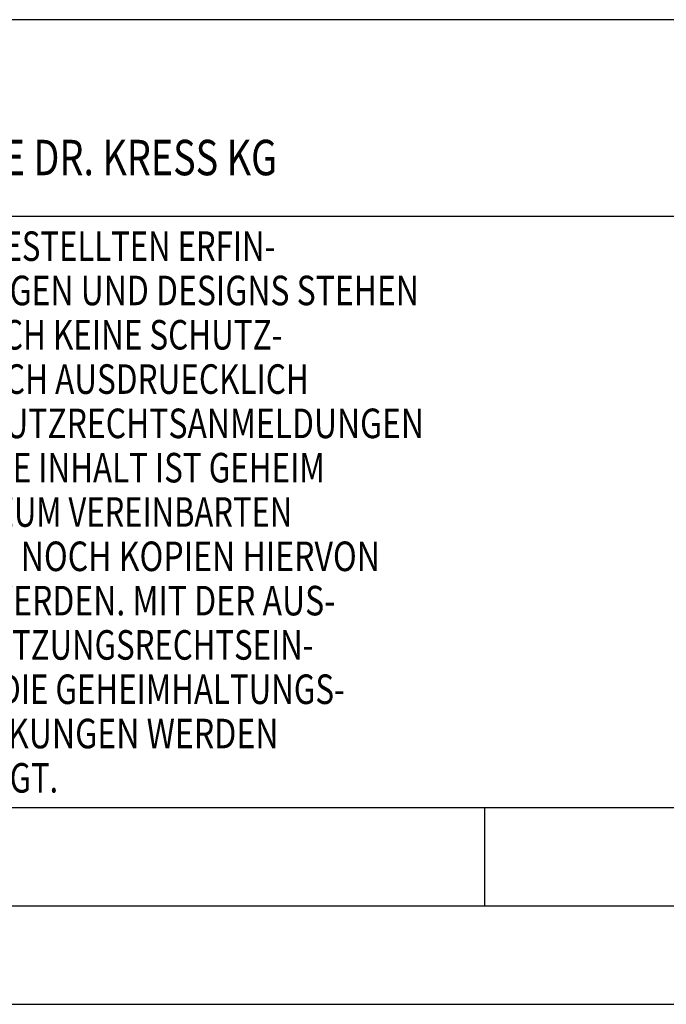
# Model space of a CAD drawing. Units: millimetres. Extents: x 0 to 420, y 0 to 297.
# Drawn here: x 186 to 219, y 0 to 50 of the extents above; entities that cross this region are included whole.
import ezdxf

# ---------------------------------------------------------------- set-up
doc = ezdxf.new("R2010")
doc.units = ezdxf.units.MM
doc.header["$LTSCALE"] = 23.1
doc.layers.add('607426071-000-00-ED1_FORMAT', color=7, linetype='CONTINUOUS')
doc.styles.get("Standard").update_dxf_attribs({"font": 'TXT.SHX', "width": 0.7})

# ---------------------------------------------------------------- blocks, each defined once
blk = doc.blocks.new('COPYRIGHT_BL2', base_point=(185, 30))
at = {"layer": '607426071-000-00-ED1_FORMAT', "color": 7, "linetype": 'CONTINUOUS'}
for p, q in [((220, 50), (150, 50)), ((150, 50), (150, 10)), ((220, 40), (150, 40))]:
    blk.add_line(p, q, dxfattribs=at)
at = {"layer": '607426071-000-00-ED1_FORMAT', "color": 3, "linetype": 'CONTINUOUS'}
blk.add_circle((164, 47), 1.5, dxfattribs=at)
blk.add_arc((164, 47), 0.915, 48.0077, 311.9923, dxfattribs=at)
at = {"layer": '607426071-000-00-ED1_FORMAT', "color": 2, "linetype": 'CONTINUOUS'}
for s, height, width, p in [('MAPAL', 2.5, 0.838095, (151, 45.75)), ('FABRIK FUER PRAEZISIONSWERKZEUGE DR. KRESS KG', 1.8, 0.781481, (151, 42.1)), ('ALLE RECHTE AN DEN IN DER ZEICHNUNG DARGESTELLTEN ERFIN-', 1.5, 0.771684, (150.5, 37.75)), ('DUNGEN, KNOW-HOW, TECHNISCHEN LOESUNGEN UND DESIGNS STEHEN', 1.5, 0.793103, (150.5, 35.5)), ('ALLEIN MAPAL ZU. SOWEIT MAPAL HIERAUF NOCH KEINE SCHUTZ-', 1.5, 0.780612, (150.5, 33.25)), ('RECHTE ANGEMELDET HAT, BEHAELT MAPAL SICH AUSDRUECKLICH', 1.5, 0.782684, (150.5, 31)), ('AUCH DAS RECHT ZUR EINREICHUNG VON SCHUTZRECHTSANMELDUNGEN', 1.5, 0.791872, (150.5, 28.75)), ('VOR. DIE ZEICHNUNG SOWIE DER DARGESTELLTE INHALT IST GEHEIM', 1.5, 0.77845, (150.5, 26.5)), ('ZU HALTEN. VERVIELFAELTIGUNGEN SIND NUR ZUM VEREINBARTEN', 1.5, 0.769558, (150.5, 24.25)), ('ZWECK GESTATTET. WEDER DIESE ZEICHNUNG NOCH KOPIEN HIERVON', 1.5, 0.796388, (150.5, 22)), ('DUERFEN DRITTEN ZUGAENGLICH GEMACHT WERDEN. MIT DER AUS-', 1.5, 0.794218, (150.5, 19.75)), ('HAENDIGUNG DIESER ZEICHNUNG IST KEINE NUTZUNGSRECHTSEIN-', 1.5, 0.773384, (150.5, 17.5)), ('RAEUMUNG VERBUNDEN. VERSTOESSE GEGEN DIE GEHEIMHALTUNGS-', 1.5, 0.775935, (150.5, 15.25)), ('VERPFLICHTUNG UND NUTZUNGSBESCHRAENKUNGEN WERDEN ', 1.5, 0.797376, (150.5, 13)), ('ZIVILRECHTLICH UND STRAFRECHTLICH VERFOLGT.', 1.5, 0.767996, (150.5, 10.75))]:
    blk.add_text(s, height=height, dxfattribs=dict(at, width=width)).set_placement(p)

msp = doc.modelspace()

# ---------------------------------------------------------------- linework, layer by layer
at = {"layer": '607426071-000-00-ED1_FORMAT', "color": 7, "linetype": 'CONTINUOUS'}
msp.add_line((20, 10), (410, 10), dxfattribs=at)
at = {"layer": '607426071-000-00-ED1_FORMAT', "color": 3, "linetype": 'CONTINUOUS'}
for p, q in [((210, 10), (210, 5)), ((15, 5), (415, 5)), ((0, 0), (420, 0))]:
    msp.add_line(p, q, dxfattribs=at)

# ---------------------------------------------------------------- block references
msp.add_blockref('COPYRIGHT_BL2', (185, 30), dxfattribs=at)

doc.saveas('drawing.dxf')
